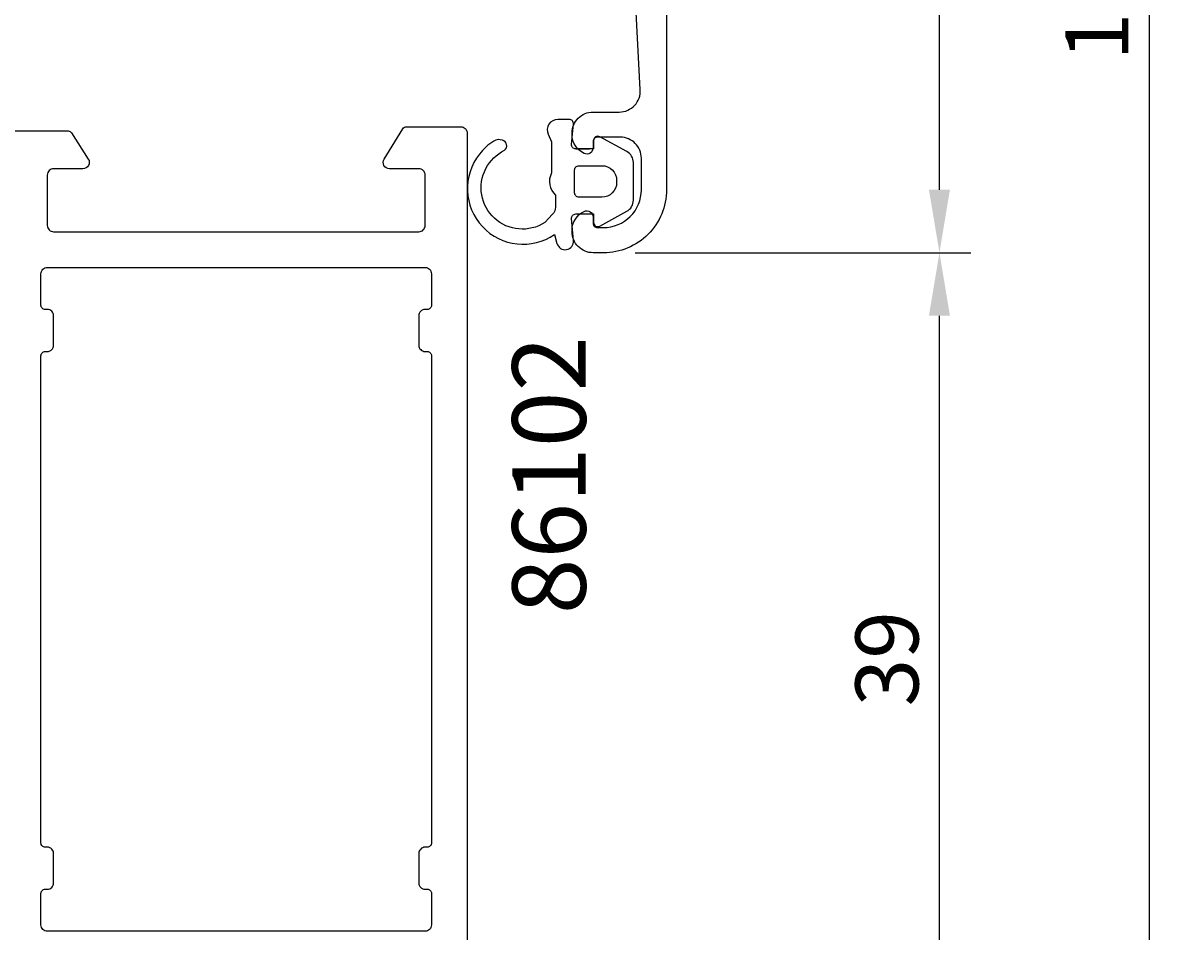
# Model space of a CAD drawing. Extents: x 0 to 134, y -15 to 123.
# Drawn here: x 79 to 134, y 7 to 50 of the extents above; entities that cross this region are included whole.
import ezdxf

# ---------------------------------------------------------------- set-up
doc = ezdxf.new("R2010")
doc.units = 0
doc.header["$LTSCALE"] = 4
doc.layers.get('0').update_dxf_attribs({"linetype": 'CONTINUOUS'})
doc.layers.get('DEFPOINTS').update_dxf_attribs({"linetype": 'CONTINUOUS'})
for name, color, linetype in [('SAPA_ARTIKELNR', 4, 'CONTINUOUS'), ('SAPA_FOGBAND', 2, 'CONTINUOUS'), ('SAPA_MATT', 1, 'CONTINUOUS'), ('SAPA_PROFIL', 7, 'CONTINUOUS')]:
    doc.layers.add(name, color=color, linetype=linetype)
doc.styles.add('ISO', font='txt')
doc.dimstyles.get("Standard").update_dxf_attribs({"dimtxt": 0.18, "dimasz": 0.18, "dimexe": 0.18, "dimexo": 0.0625, "dimgap": 0.09, "dimtad": 0, "dimtih": 1, "dimtoh": 1, "dimzin": 0, "dimcen": 0.09, "dimazin": 3, "dimtfac": 1, "dimtofl": 0, "dimtmove": 0, "dimatfit": 3})

# ---------------------------------------------------------------- blocks, each defined once
blk = doc.blocks.new('*U65')
at = {"layer": 'SAPA_MATT', "color": 2, "style": 'ISO'}
blk.add_text('102', height=3, rotation=90, dxfattribs=at).set_placement((131.5, 48.15))
blk = doc.blocks.new('*D57')
at = {"layer": 'DEFPOINTS', "color": 0}
for p in [(98.3, 102), (132.5, 102), (99.7, 0)]:
    blk.add_point(p, dxfattribs=at)
at = {"layer": 'SAPA_MATT'}
for p, q in [((99.8, 102), (134, 102)), ((132.5, 3), (132.5, 99)), ((101.2, 0), (134, 0))]:
    blk.add_line(p, q, dxfattribs=at)
for points in [[(132, 99), (133, 99), (132.5, 102)], [(132, 3), (133, 3), (132.5, 0)]]:
    blk.add_solid(points, dxfattribs=at)
blk.add_blockref('*U65', (0, 0))
blk = doc.blocks.new('*U67')
at = {"layer": 'SAPA_MATT', "color": 2, "style": 'ISO'}
blk.add_text('41', height=3, rotation=90, dxfattribs=at).set_placement((121.5, 57.55))
blk = doc.blocks.new('*D55')
at = {"layer": 'DEFPOINTS', "color": 0}
for p in [(100.003, 80), (122.5, 80), (106.5, 39)]:
    blk.add_point(p, dxfattribs=at)
at = {"layer": 'SAPA_MATT'}
for p, q in [((101.503, 80), (124, 80)), ((122.5, 42), (122.5, 77)), ((108, 39), (124, 39))]:
    blk.add_line(p, q, dxfattribs=at)
for points in [[(122, 77), (123, 77), (122.5, 80)], [(122, 42), (123, 42), (122.5, 39)]]:
    blk.add_solid(points, dxfattribs=at)
blk.add_blockref('*U67', (0, 0))
blk = doc.blocks.new('*U68')
at = {"layer": 'SAPA_MATT', "color": 2, "style": 'ISO'}
blk.add_text('39', height=3, rotation=90, dxfattribs=at).set_placement((121.5, 17.4))
blk = doc.blocks.new('*D54')
at = {"layer": 'DEFPOINTS', "color": 0}
for p in [(106.5, 39), (122.5, 39), (99.7, 0)]:
    blk.add_point(p, dxfattribs=at)
at = {"layer": 'SAPA_MATT'}
for p, q in [((108, 39), (124, 39)), ((122.5, 3), (122.5, 36)), ((101.2, 0), (124, 0))]:
    blk.add_line(p, q, dxfattribs=at)
for points in [[(122, 36), (123, 36), (122.5, 39)], [(122, 3), (123, 3), (122.5, 0)]]:
    blk.add_solid(points, dxfattribs=at)
blk.add_blockref('*U68', (0, 0))

msp = doc.modelspace()

# ---------------------------------------------------------------- linework, layer by layer
at = {"layer": 'SAPA_FOGBAND'}
for points in [[(105.822, 43.945), (105.174, 43.945, -0.441694), (104.975, 44.163), (105.064, 45.126, 0.441694), (104.865, 45.345), (104.315, 45.345, 0.544596), (103.859, 44.639), (104.022, 44.28), (104.022, 42.807, 0.336438), (104.209, 41.735), (104.209, 41.174, -0.191981), (104.072, 40.83), (103.7, 40.438, -0.771207), (100.891, 43.01, -0.152544), (101.783, 43.88, 0.622952), (101.683, 44.355, 0.24129), (101.279, 44.318, 0.092495), (100.589, 43.696, 0.862219), (104.165, 39.872), (104.28, 39.441, 0.916331), (105.065, 39.58), (104.973, 40.627, -0.440011), (105.173, 40.845), (106.022, 40.845), (106.022, 40.445, 0.569381), (106.317, 40.269), (107.609, 40.974, 0.274388), (107.922, 41.501), (107.922, 43.289, 0.274388), (107.609, 43.816), (106.317, 44.52, 0.569381), (106.022, 44.345), (106.022, 43.945), (105.173, 43.945)], [(107.122, 42.445), (107.122, 42.345, -0.414214), (106.422, 41.645), (105.322, 41.645, -0.414214), (105.122, 41.845), (105.122, 42.945, -0.414214), (105.322, 43.145), (106.422, 43.145, -0.414214)]]:
    msp.add_lwpolyline(points, format="xyb", close=True, dxfattribs=at)
at = {"layer": 'SAPA_PROFIL'}
for points in [[(109.5, 72.785), (109.5, 42, -0.414214), (106.5, 39), (106, 39, -0.414214), (105, 40), (105, 40.068, -0.28969), (105.571, 40.971, -0.55076), (106, 40.7), (106, 40.4, 0.414214), (106.2, 40.2), (106.5, 40.2, 0.414214), (108.3, 42), (108.3, 43.5, 0.414259), (107.3, 44.5), (106.2, 44.5, 0.414214), (106, 44.3), (106, 44, -0.55076), (105.571, 43.729, -0.28969), (105, 44.632), (105, 44.7, -0.414214), (106, 45.7), (107.25, 45.7, 0.433604), (108.248, 46.766), (107.525, 60.526, 0.398927)], [(77.994, 44.8), (80.99, 44.8, -0.256277), (81.159, 44.707), (81.953, 43.461, -0.592006), (81.7, 43), (80.3, 43, 0.414214), (80, 42.7), (80, 40.3, 0.414214), (80.3, 40), (97.7, 40, 0.414214), (98, 40.3), (98, 42.7, 0.414214), (97.7, 43), (96.3, 43, -0.587703), (96.045, 43.458), (96.941, 44.905, -0.259681), (97.111, 45), (99.7, 45, -0.414288), (100, 44.7), (100, 0.3, -0.414288)]]:
    msp.add_lwpolyline(points, format="xyb", dxfattribs=at)
msp.add_lwpolyline([(97.7, 36), (97.7, 34.6, 0.414214), (98, 34.3), (98.1, 34.3, -0.414214), (98.3, 34.1), (98.3, 10.9, -0.414214), (98.1, 10.7), (98, 10.7, 0.414214), (97.7, 10.4), (97.7, 9, 0.414214), (98, 8.7), (98.1, 8.7, -0.414214), (98.3, 8.5), (98.3, 7, -0.414214), (98, 6.7), (80, 6.7, -0.414214), (79.7, 7), (79.7, 8.5, -0.414214), (79.9, 8.7), (80, 8.7, 0.414214), (80.3, 9), (80.3, 10.4, 0.414214), (80, 10.7), (79.9, 10.7, -0.414214), (79.7, 10.9), (79.7, 34.1, -0.414214), (79.9, 34.3), (80, 34.3, 0.414214), (80.3, 34.6), (80.3, 36, 0.414214), (80, 36.3), (79.9, 36.3, -0.414214), (79.7, 36.5), (79.7, 38, -0.414214), (80, 38.3), (98, 38.3, -0.414214), (98.3, 38), (98.3, 36.5, -0.414214), (98.1, 36.3), (98, 36.3, 0.414214)], format="xyb", close=True, dxfattribs=at)

# ---------------------------------------------------------------- texts
at = {"layer": 'SAPA_ARTIKELNR', "style": 'ISO'}
msp.add_text('86102', height=3.5, rotation=90, dxfattribs=at).set_placement((105.651, 21.792, 0))

# ---------------------------------------------------------------- dimensions: what is measured, and where the dimension line sits
at = {"layer": 'SAPA_MATT'}
for base, p1, p2, picture, middle in [((132.5, 102), (99.7, 0), (98.3, 102), '*D57', (130, 51)), ((122.5, 80), (106.5, 39), (100.003, 80), '*D55', (120, 59.5)), ((122.5, 39), (99.7, 0), (106.5, 39), '*D54', (120, 19.5))]:
    dim = msp.add_linear_dim(base=base, p1=p1, p2=p2, angle=90, dimstyle='Standard', override={"dimscale": 1}, dxfattribs=at)
    dim.commit()
    dim.dimension.update_dxf_attribs({"geometry": picture, "text_midpoint": middle})

doc.saveas('drawing.dxf')
